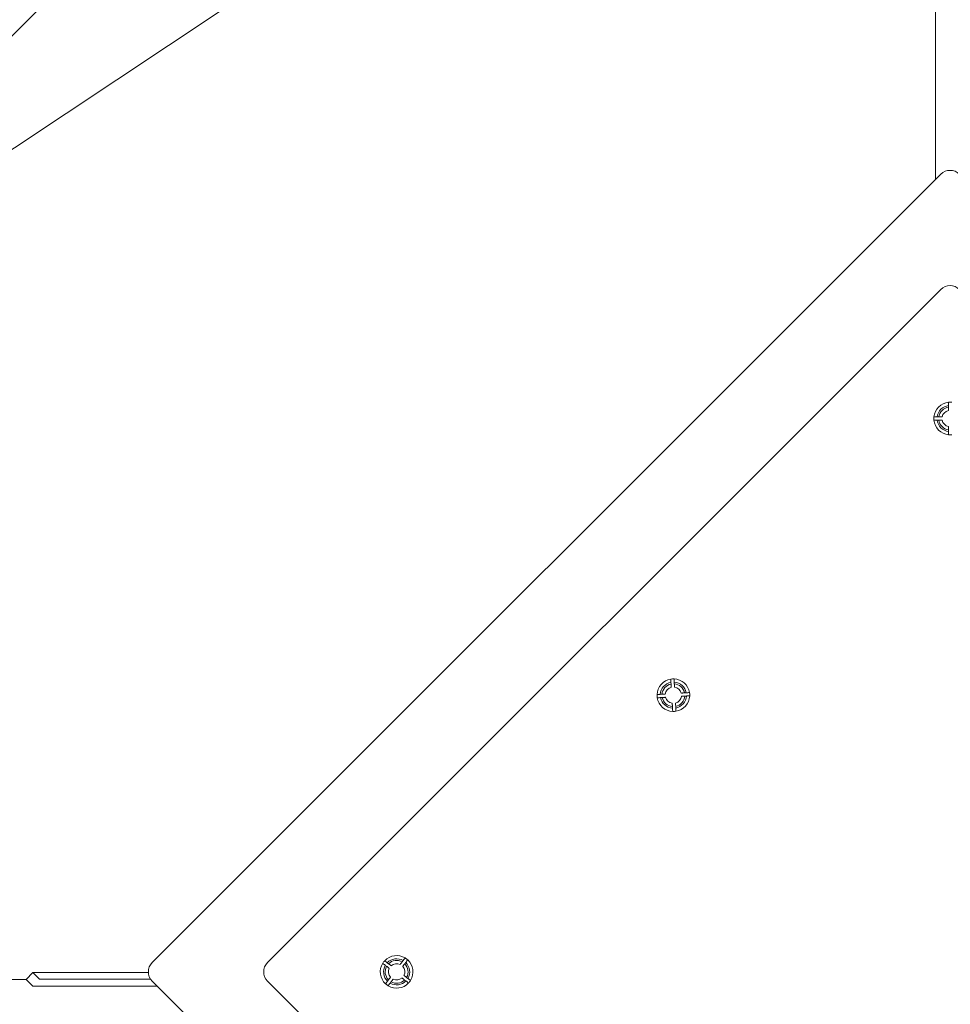
# Model space of a CAD drawing. Units: inches. Extents: x 44 to 254, y -43 to 254.
# Drawn here: x 104 to 118, y 58 to 73 of the extents above; entities that cross this region are included whole.
import ezdxf

# ---------------------------------------------------------------- set-up
doc = ezdxf.new("R2010")
doc.units = ezdxf.units.IN
doc.header["$MEASUREMENT"] = 0

# ---------------------------------------------------------------- blocks, each defined once
blk = doc.blocks.new('block 632')
at = {"color": 7, "lineweight": 9, "true_color": 0xffffff}
blk.add_open_spline([(109.75, 58.502), (109.704, 58.524), (109.651, 58.516), (109.613, 58.483)], degree=3, dxfattribs=at)
blk = doc.blocks.new('block 633')
at = {"color": 7, "lineweight": 9, "true_color": 0xffffff}
blk.add_open_spline([(109.613, 58.483), (109.613, 58.484), (109.612, 58.484), (109.611, 58.485), (109.61, 58.486), (109.607, 58.487), (109.604, 58.49), (109.602, 58.492), (109.598, 58.494), (109.595, 58.497), (109.591, 58.5), (109.586, 58.503), (109.582, 58.507), (109.579, 58.509), (109.576, 58.512), (109.573, 58.514)], degree=3, knots=[0, 0, 0, 0, 1, 1, 1, 2, 2, 2, 3, 3, 3, 4, 4, 4, 5, 5, 5, 5], dxfattribs=at)
blk = doc.blocks.new('block 634')
at = {"color": 7, "lineweight": 9, "true_color": 0xffffff}
blk.add_open_spline([(109.78, 58.542), (109.712, 58.58), (109.628, 58.568), (109.573, 58.514)], degree=3, dxfattribs=at)
blk = doc.blocks.new('block 635')
at = {"color": 7, "lineweight": 9, "true_color": 0xffffff}
blk.add_open_spline([(109.78, 58.542), (109.777, 58.538), (109.773, 58.533), (109.77, 58.529), (109.767, 58.524), (109.764, 58.52), (109.761, 58.517), (109.758, 58.513), (109.756, 58.51), (109.754, 58.508), (109.752, 58.505), (109.751, 58.504), (109.75, 58.503)], degree=3, knots=[0, 0, 0, 0, 1, 1, 1, 2, 2, 2, 3, 3, 3, 4, 4, 4, 4], dxfattribs=at)
blk = doc.blocks.new('block 636')
at = {"color": 7, "lineweight": 9, "true_color": 0xffffff}
blk.add_open_spline([(109.583, 58.443), (109.561, 58.398), (109.569, 58.344), (109.602, 58.307)], degree=3, dxfattribs=at)
blk = doc.blocks.new('block 637')
at = {"color": 7, "lineweight": 9, "true_color": 0xffffff}
blk.add_open_spline([(109.602, 58.307), (109.601, 58.306), (109.601, 58.306), (109.6, 58.304), (109.599, 58.303), (109.597, 58.301), (109.595, 58.298), (109.593, 58.295), (109.59, 58.292), (109.587, 58.288), (109.585, 58.284), (109.581, 58.28), (109.578, 58.276), (109.576, 58.273), (109.573, 58.269), (109.571, 58.266)], degree=3, knots=[0, 0, 0, 0, 1, 1, 1, 2, 2, 2, 3, 3, 3, 4, 4, 4, 5, 5, 5, 5], dxfattribs=at)
blk = doc.blocks.new('block 638')
at = {"color": 7, "lineweight": 9, "true_color": 0xffffff}
blk.add_open_spline([(109.542, 58.474), (109.505, 58.406), (109.516, 58.322), (109.571, 58.266)], degree=3, dxfattribs=at)
blk = doc.blocks.new('block 639')
at = {"color": 7, "lineweight": 9, "true_color": 0xffffff}
blk.add_open_spline([(109.542, 58.474), (109.547, 58.471), (109.552, 58.467), (109.556, 58.464), (109.56, 58.461), (109.564, 58.457), (109.568, 58.455), (109.571, 58.452), (109.575, 58.449), (109.577, 58.448), (109.579, 58.446), (109.581, 58.445), (109.582, 58.444)], degree=3, knots=[0, 0, 0, 0, 1, 1, 1, 2, 2, 2, 3, 3, 3, 4, 4, 4, 4], dxfattribs=at)
blk = doc.blocks.new('block 640')
at = {"color": 7, "lineweight": 9, "true_color": 0xffffff}
blk.add_open_spline([(109.641, 58.277), (109.687, 58.255), (109.74, 58.262), (109.778, 58.295)], degree=3, dxfattribs=at)
blk = doc.blocks.new('block 641')
at = {"color": 7, "lineweight": 9, "true_color": 0xffffff}
blk.add_open_spline([(109.778, 58.295), (109.778, 58.295), (109.779, 58.294), (109.78, 58.293), (109.781, 58.292), (109.784, 58.291), (109.787, 58.289), (109.789, 58.287), (109.793, 58.284), (109.796, 58.281), (109.8, 58.278), (109.804, 58.275), (109.809, 58.272), (109.812, 58.269), (109.815, 58.267), (109.818, 58.264)], degree=3, knots=[0, 0, 0, 0, 1, 1, 1, 2, 2, 2, 3, 3, 3, 4, 4, 4, 5, 5, 5, 5], dxfattribs=at)
blk = doc.blocks.new('block 642')
at = {"color": 7, "lineweight": 9, "true_color": 0xffffff}
blk.add_open_spline([(109.611, 58.236), (109.679, 58.198), (109.763, 58.21), (109.818, 58.264)], degree=3, dxfattribs=at)
blk = doc.blocks.new('block 643')
at = {"color": 7, "lineweight": 9, "true_color": 0xffffff}
blk.add_open_spline([(109.611, 58.236), (109.614, 58.241), (109.618, 58.245), (109.621, 58.25), (109.624, 58.254), (109.627, 58.258), (109.63, 58.261), (109.633, 58.265), (109.635, 58.268), (109.637, 58.271), (109.639, 58.273), (109.64, 58.275), (109.641, 58.276)], degree=3, knots=[0, 0, 0, 0, 1, 1, 1, 2, 2, 2, 3, 3, 3, 4, 4, 4, 4], dxfattribs=at)
blk = doc.blocks.new('block 644')
at = {"color": 7, "lineweight": 9, "true_color": 0xffffff}
blk.add_open_spline([(109.808, 58.335), (109.83, 58.38), (109.822, 58.434), (109.79, 58.472)], degree=3, dxfattribs=at)
blk = doc.blocks.new('block 645')
at = {"color": 7, "lineweight": 9, "true_color": 0xffffff}
blk.add_open_spline([(109.79, 58.472), (109.79, 58.472), (109.79, 58.473), (109.791, 58.474), (109.792, 58.475), (109.794, 58.477), (109.796, 58.48), (109.798, 58.483), (109.801, 58.486), (109.803, 58.49), (109.806, 58.494), (109.81, 58.498), (109.813, 58.503), (109.815, 58.506), (109.818, 58.509), (109.82, 58.512)], degree=3, knots=[0, 0, 0, 0, 1, 1, 1, 2, 2, 2, 3, 3, 3, 4, 4, 4, 5, 5, 5, 5], dxfattribs=at)
blk = doc.blocks.new('block 646')
at = {"color": 7, "lineweight": 9, "true_color": 0xffffff}
blk.add_open_spline([(109.849, 58.304), (109.886, 58.372), (109.875, 58.457), (109.82, 58.512)], degree=3, dxfattribs=at)
blk = doc.blocks.new('block 647')
at = {"color": 7, "lineweight": 9, "true_color": 0xffffff}
blk.add_open_spline([(109.849, 58.304), (109.844, 58.308), (109.839, 58.311), (109.835, 58.314), (109.831, 58.318), (109.827, 58.321), (109.823, 58.324), (109.819, 58.327), (109.817, 58.329), (109.814, 58.331), (109.812, 58.332), (109.81, 58.334), (109.809, 58.334)], degree=3, knots=[0, 0, 0, 0, 1, 1, 1, 2, 2, 2, 3, 3, 3, 4, 4, 4, 4], dxfattribs=at)
blk = doc.blocks.new('block 648')
at = {"color": 7, "lineweight": 9, "true_color": 0xffffff}
blk.add_open_spline([(109.909, 58.259), (109.971, 58.36), (109.953, 58.491), (109.866, 58.572)], degree=3, dxfattribs=at)
blk = doc.blocks.new('block 649')
at = {"color": 7, "lineweight": 9, "true_color": 0xffffff}
blk.add_open_spline([(109.869, 58.289), (109.914, 58.368), (109.901, 58.468), (109.835, 58.532)], degree=3, dxfattribs=at)
blk = doc.blocks.new('block 650')
at = {"color": 7, "lineweight": 9, "true_color": 0xffffff}
blk.add_open_spline([(109.835, 58.532), (109.839, 58.537), (109.842, 58.541), (109.845, 58.545), (109.849, 58.55), (109.852, 58.554), (109.854, 58.557), (109.857, 58.561), (109.859, 58.564), (109.861, 58.566), (109.863, 58.569), (109.864, 58.57), (109.865, 58.571)], degree=3, knots=[0, 0, 0, 0, 1, 1, 1, 2, 2, 2, 3, 3, 3, 4, 4, 4, 4], dxfattribs=at)
blk = doc.blocks.new('block 651')
at = {"color": 7, "lineweight": 9, "true_color": 0xffffff}
blk.add_open_spline([(109.909, 58.259), (109.908, 58.259), (109.908, 58.259), (109.906, 58.26), (109.905, 58.261), (109.903, 58.263), (109.9, 58.265), (109.897, 58.267), (109.894, 58.27), (109.89, 58.273), (109.886, 58.276), (109.882, 58.279), (109.878, 58.282), (109.875, 58.284), (109.872, 58.287), (109.869, 58.289)], degree=3, knots=[0, 0, 0, 0, 1, 1, 1, 2, 2, 2, 3, 3, 3, 4, 4, 4, 5, 5, 5, 5], dxfattribs=at)
blk = doc.blocks.new('block 652')
at = {"color": 7, "lineweight": 9, "true_color": 0xffffff}
blk.add_open_spline([(109.565, 58.176), (109.666, 58.114), (109.797, 58.132), (109.879, 58.219)], degree=3, dxfattribs=at)
blk = doc.blocks.new('block 653')
at = {"color": 7, "lineweight": 9, "true_color": 0xffffff}
blk.add_open_spline([(109.595, 58.216), (109.674, 58.17), (109.775, 58.184), (109.838, 58.249)], degree=3, dxfattribs=at)
blk = doc.blocks.new('block 654')
at = {"color": 7, "lineweight": 9, "true_color": 0xffffff}
blk.add_open_spline([(109.838, 58.249), (109.843, 58.246), (109.848, 58.242), (109.852, 58.239), (109.856, 58.236), (109.86, 58.233), (109.864, 58.23), (109.867, 58.228), (109.87, 58.225), (109.873, 58.223), (109.875, 58.221), (109.877, 58.22), (109.878, 58.22)], degree=3, knots=[0, 0, 0, 0, 1, 1, 1, 2, 2, 2, 3, 3, 3, 4, 4, 4, 4], dxfattribs=at)
blk = doc.blocks.new('block 655')
at = {"color": 7, "lineweight": 9, "true_color": 0xffffff}
blk.add_open_spline([(109.565, 58.176), (109.565, 58.176), (109.566, 58.177), (109.567, 58.178), (109.568, 58.179), (109.57, 58.182), (109.572, 58.185), (109.574, 58.187), (109.576, 58.191), (109.579, 58.195), (109.582, 58.198), (109.585, 58.202), (109.588, 58.207), (109.591, 58.21), (109.593, 58.213), (109.595, 58.216)], degree=3, knots=[0, 0, 0, 0, 1, 1, 1, 2, 2, 2, 3, 3, 3, 4, 4, 4, 5, 5, 5, 5], dxfattribs=at)
blk = doc.blocks.new('block 656')
at = {"color": 7, "lineweight": 9, "true_color": 0xffffff}
blk.add_open_spline([(109.482, 58.52), (109.42, 58.418), (109.438, 58.287), (109.525, 58.206)], degree=3, dxfattribs=at)
blk = doc.blocks.new('block 657')
at = {"color": 7, "lineweight": 9, "true_color": 0xffffff}
blk.add_open_spline([(109.522, 58.489), (109.477, 58.41), (109.49, 58.31), (109.556, 58.246)], degree=3, dxfattribs=at)
blk = doc.blocks.new('block 658')
at = {"color": 7, "lineweight": 9, "true_color": 0xffffff}
blk.add_open_spline([(109.556, 58.246), (109.552, 58.242), (109.549, 58.237), (109.545, 58.233), (109.542, 58.229), (109.539, 58.225), (109.536, 58.221), (109.534, 58.218), (109.531, 58.215), (109.53, 58.212), (109.528, 58.21), (109.526, 58.208), (109.526, 58.207)], degree=3, knots=[0, 0, 0, 0, 1, 1, 1, 2, 2, 2, 3, 3, 3, 4, 4, 4, 4], dxfattribs=at)
blk = doc.blocks.new('block 659')
at = {"color": 7, "lineweight": 9, "true_color": 0xffffff}
blk.add_open_spline([(109.482, 58.52), (109.483, 58.519), (109.483, 58.519), (109.484, 58.518), (109.486, 58.517), (109.488, 58.515), (109.491, 58.513), (109.494, 58.511), (109.497, 58.508), (109.501, 58.505), (109.505, 58.503), (109.509, 58.499), (109.513, 58.496), (109.516, 58.494), (109.519, 58.492), (109.522, 58.489)], degree=3, knots=[0, 0, 0, 0, 1, 1, 1, 2, 2, 2, 3, 3, 3, 4, 4, 4, 5, 5, 5, 5], dxfattribs=at)
blk = doc.blocks.new('block 660')
at = {"color": 7, "lineweight": 9, "true_color": 0xffffff}
blk.add_open_spline([(109.826, 58.602), (109.725, 58.664), (109.593, 58.647), (109.513, 58.559)], degree=3, dxfattribs=at)
blk = doc.blocks.new('block 661')
at = {"color": 7, "lineweight": 9, "true_color": 0xffffff}
blk.add_open_spline([(109.796, 58.562), (109.716, 58.608), (109.616, 58.594), (109.552, 58.529)], degree=3, dxfattribs=at)
blk = doc.blocks.new('block 662')
at = {"color": 7, "lineweight": 9, "true_color": 0xffffff}
blk.add_open_spline([(109.552, 58.529), (109.548, 58.533), (109.544, 58.536), (109.539, 58.539), (109.535, 58.543), (109.531, 58.546), (109.527, 58.548), (109.524, 58.551), (109.521, 58.553), (109.518, 58.555), (109.516, 58.557), (109.514, 58.558), (109.513, 58.559)], degree=3, knots=[0, 0, 0, 0, 1, 1, 1, 2, 2, 2, 3, 3, 3, 4, 4, 4, 4], dxfattribs=at)
blk = doc.blocks.new('block 663')
at = {"color": 7, "lineweight": 9, "true_color": 0xffffff}
blk.add_open_spline([(109.826, 58.602), (109.826, 58.602), (109.825, 58.601), (109.824, 58.6), (109.823, 58.599), (109.822, 58.597), (109.819, 58.594), (109.817, 58.591), (109.815, 58.588), (109.812, 58.584), (109.809, 58.58), (109.806, 58.576), (109.802, 58.571), (109.8, 58.568), (109.798, 58.565), (109.796, 58.562)], degree=3, knots=[0, 0, 0, 0, 1, 1, 1, 2, 2, 2, 3, 3, 3, 4, 4, 4, 5, 5, 5, 5], dxfattribs=at)
blk = doc.blocks.new('block 664')
at = {"color": 7, "lineweight": 9, "true_color": 0xffffff}
blk.add_lwpolyline([(109.573, 58.514), (109.552, 58.529)], dxfattribs=at)
blk = doc.blocks.new('block 665')
at = {"color": 7, "lineweight": 9, "true_color": 0xffffff}
blk.add_lwpolyline([(109.78, 58.542), (109.796, 58.562)], dxfattribs=at)
blk = doc.blocks.new('block 666')
at = {"color": 7, "lineweight": 9, "true_color": 0xffffff}
blk.add_lwpolyline([(109.82, 58.512), (109.835, 58.532)], dxfattribs=at)
blk = doc.blocks.new('block 667')
at = {"color": 7, "lineweight": 9, "true_color": 0xffffff}
blk.add_lwpolyline([(109.849, 58.304), (109.869, 58.289)], dxfattribs=at)
blk = doc.blocks.new('block 668')
at = {"color": 7, "lineweight": 9, "true_color": 0xffffff}
blk.add_lwpolyline([(109.818, 58.264), (109.838, 58.249)], dxfattribs=at)
blk = doc.blocks.new('block 669')
at = {"color": 7, "lineweight": 9, "true_color": 0xffffff}
blk.add_lwpolyline([(109.611, 58.236), (109.595, 58.216)], dxfattribs=at)
blk = doc.blocks.new('block 670')
at = {"color": 7, "lineweight": 9, "true_color": 0xffffff}
blk.add_lwpolyline([(109.571, 58.266), (109.556, 58.246)], dxfattribs=at)
blk = doc.blocks.new('block 671')
at = {"color": 7, "lineweight": 9, "true_color": 0xffffff}
blk.add_lwpolyline([(109.542, 58.474), (109.522, 58.489)], dxfattribs=at)
blk = doc.blocks.new('block 672')
at = {"color": 7, "lineweight": 9, "true_color": 0xffffff}
blk.add_open_spline([(109.866, 58.572), (109.854, 58.584), (109.84, 58.594), (109.826, 58.602)], degree=3, dxfattribs=at)
blk = doc.blocks.new('block 673')
at = {"color": 7, "lineweight": 9, "true_color": 0xffffff}
blk.add_open_spline([(109.513, 58.559), (109.501, 58.547), (109.491, 58.534), (109.482, 58.52)], degree=3, dxfattribs=at)
blk = doc.blocks.new('block 674')
at = {"color": 7, "lineweight": 9, "true_color": 0xffffff}
blk.add_open_spline([(109.525, 58.206), (109.537, 58.195), (109.551, 58.185), (109.565, 58.176)], degree=3, dxfattribs=at)
blk = doc.blocks.new('block 675')
at = {"color": 7, "lineweight": 9, "true_color": 0xffffff}
blk.add_open_spline([(109.879, 58.219), (109.89, 58.231), (109.9, 58.245), (109.909, 58.259)], degree=3, dxfattribs=at)
blk = doc.blocks.new('block 724')
at = {"color": 7, "lineweight": 9, "true_color": 0xffffff}
blk.add_open_spline([(118.156, 66.997), (118.107, 66.987), (118.068, 66.949), (118.058, 66.899)], degree=3, dxfattribs=at)
blk = doc.blocks.new('block 725')
at = {"color": 7, "lineweight": 9, "true_color": 0xffffff}
blk.add_open_spline([(118.058, 66.899), (118.058, 66.899), (118.057, 66.899), (118.055, 66.899), (118.054, 66.899), (118.051, 66.899), (118.047, 66.899), (118.044, 66.899), (118.04, 66.899), (118.035, 66.899), (118.03, 66.899), (118.025, 66.899), (118.019, 66.899), (118.016, 66.899), (118.012, 66.899), (118.008, 66.899)], degree=3, knots=[0, 0, 0, 0, 1, 1, 1, 2, 2, 2, 3, 3, 3, 4, 4, 4, 5, 5, 5, 5], dxfattribs=at)
blk = doc.blocks.new('block 726')
at = {"color": 7, "lineweight": 9, "true_color": 0xffffff}
blk.add_open_spline([(118.156, 67.048), (118.079, 67.036), (118.019, 66.976), (118.008, 66.899)], degree=3, dxfattribs=at)
blk = doc.blocks.new('block 727')
at = {"color": 7, "lineweight": 9, "true_color": 0xffffff}
blk.add_open_spline([(118.156, 67.048), (118.156, 67.042), (118.156, 67.036), (118.156, 67.031), (118.156, 67.025), (118.156, 67.02), (118.156, 67.016), (118.156, 67.011), (118.156, 67.007), (118.156, 67.004), (118.156, 67.001), (118.156, 66.999), (118.156, 66.998)], degree=3, knots=[0, 0, 0, 0, 1, 1, 1, 2, 2, 2, 3, 3, 3, 4, 4, 4, 4], dxfattribs=at)
blk = doc.blocks.new('block 728')
at = {"color": 7, "lineweight": 9, "true_color": 0xffffff}
blk.add_open_spline([(118.058, 66.849), (118.068, 66.8), (118.107, 66.762), (118.156, 66.752)], degree=3, dxfattribs=at)
blk = doc.blocks.new('block 729')
at = {"color": 7, "lineweight": 9, "true_color": 0xffffff}
blk.add_open_spline([(118.156, 66.752), (118.156, 66.751), (118.156, 66.751), (118.156, 66.749), (118.156, 66.747), (118.156, 66.745), (118.156, 66.741), (118.156, 66.738), (118.156, 66.734), (118.156, 66.729), (118.156, 66.724), (118.156, 66.718), (118.156, 66.713), (118.156, 66.709), (118.156, 66.705), (118.156, 66.701)], degree=3, knots=[0, 0, 0, 0, 1, 1, 1, 2, 2, 2, 3, 3, 3, 4, 4, 4, 5, 5, 5, 5], dxfattribs=at)
blk = doc.blocks.new('block 730')
at = {"color": 7, "lineweight": 9, "true_color": 0xffffff}
blk.add_open_spline([(118.008, 66.849), (118.019, 66.772), (118.079, 66.712), (118.156, 66.701)], degree=3, dxfattribs=at)
blk = doc.blocks.new('block 731')
at = {"color": 7, "lineweight": 9, "true_color": 0xffffff}
blk.add_open_spline([(118.008, 66.849), (118.013, 66.849), (118.019, 66.849), (118.024, 66.849), (118.03, 66.849), (118.035, 66.849), (118.039, 66.849), (118.044, 66.849), (118.048, 66.849), (118.051, 66.849), (118.054, 66.849), (118.056, 66.849), (118.057, 66.849)], degree=3, knots=[0, 0, 0, 0, 1, 1, 1, 2, 2, 2, 3, 3, 3, 4, 4, 4, 4], dxfattribs=at)
blk = doc.blocks.new('block 740')
at = {"color": 7, "lineweight": 9, "true_color": 0xffffff}
blk.add_open_spline([(117.932, 66.849), (117.944, 66.731), (118.037, 66.637), (118.156, 66.626)], degree=3, dxfattribs=at)
blk = doc.blocks.new('block 741')
at = {"color": 7, "lineweight": 9, "true_color": 0xffffff}
blk.add_open_spline([(117.982, 66.849), (117.994, 66.759), (118.065, 66.687), (118.156, 66.676)], degree=3, dxfattribs=at)
blk = doc.blocks.new('block 742')
at = {"color": 7, "lineweight": 9, "true_color": 0xffffff}
blk.add_open_spline([(118.156, 66.676), (118.156, 66.67), (118.156, 66.665), (118.156, 66.659), (118.156, 66.654), (118.156, 66.649), (118.156, 66.644), (118.156, 66.64), (118.156, 66.636), (118.156, 66.633), (118.156, 66.63), (118.156, 66.628), (118.156, 66.627)], degree=3, knots=[0, 0, 0, 0, 1, 1, 1, 2, 2, 2, 3, 3, 3, 4, 4, 4, 4], dxfattribs=at)
blk = doc.blocks.new('block 743')
at = {"color": 7, "lineweight": 9, "true_color": 0xffffff}
blk.add_open_spline([(117.932, 66.849), (117.933, 66.849), (117.933, 66.849), (117.935, 66.849), (117.936, 66.849), (117.939, 66.849), (117.943, 66.849), (117.946, 66.849), (117.951, 66.849), (117.955, 66.849), (117.96, 66.849), (117.965, 66.849), (117.971, 66.849), (117.975, 66.849), (117.979, 66.849), (117.982, 66.849)], degree=3, knots=[0, 0, 0, 0, 1, 1, 1, 2, 2, 2, 3, 3, 3, 4, 4, 4, 5, 5, 5, 5], dxfattribs=at)
blk = doc.blocks.new('block 744')
at = {"color": 7, "lineweight": 9, "true_color": 0xffffff}
blk.add_open_spline([(118.156, 67.123), (118.037, 67.111), (117.944, 67.018), (117.932, 66.899)], degree=3, dxfattribs=at)
blk = doc.blocks.new('block 745')
at = {"color": 7, "lineweight": 9, "true_color": 0xffffff}
blk.add_open_spline([(118.156, 67.073), (118.065, 67.062), (117.994, 66.99), (117.982, 66.899)], degree=3, dxfattribs=at)
blk = doc.blocks.new('block 746')
at = {"color": 7, "lineweight": 9, "true_color": 0xffffff}
blk.add_open_spline([(117.982, 66.899), (117.977, 66.899), (117.971, 66.899), (117.966, 66.899), (117.96, 66.899), (117.955, 66.899), (117.951, 66.899), (117.946, 66.899), (117.942, 66.899), (117.94, 66.899), (117.936, 66.899), (117.934, 66.899), (117.933, 66.899)], degree=3, knots=[0, 0, 0, 0, 1, 1, 1, 2, 2, 2, 3, 3, 3, 4, 4, 4, 4], dxfattribs=at)
blk = doc.blocks.new('block 747')
at = {"color": 7, "lineweight": 9, "true_color": 0xffffff}
blk.add_open_spline([(118.156, 67.123), (118.156, 67.123), (118.156, 67.122), (118.156, 67.12), (118.156, 67.119), (118.156, 67.116), (118.156, 67.112), (118.156, 67.109), (118.156, 67.105), (118.156, 67.1), (118.156, 67.095), (118.156, 67.09), (118.156, 67.084), (118.156, 67.08), (118.156, 67.077), (118.156, 67.073)], degree=3, knots=[0, 0, 0, 0, 1, 1, 1, 2, 2, 2, 3, 3, 3, 4, 4, 4, 5, 5, 5, 5], dxfattribs=at)
blk = doc.blocks.new('block 756')
at = {"color": 7, "lineweight": 9, "true_color": 0xffffff}
blk.add_lwpolyline([(118.156, 66.701), (118.156, 66.676)], dxfattribs=at)
blk = doc.blocks.new('block 757')
at = {"color": 7, "lineweight": 9, "true_color": 0xffffff}
blk.add_lwpolyline([(118.008, 66.849), (117.982, 66.849)], dxfattribs=at)
blk = doc.blocks.new('block 758')
at = {"color": 7, "lineweight": 9, "true_color": 0xffffff}
blk.add_lwpolyline([(118.008, 66.899), (117.982, 66.899)], dxfattribs=at)
blk = doc.blocks.new('block 759')
at = {"color": 7, "lineweight": 9, "true_color": 0xffffff}
blk.add_lwpolyline([(118.156, 67.048), (118.156, 67.073)], dxfattribs=at)
blk = doc.blocks.new('block 761')
at = {"color": 7, "lineweight": 9, "true_color": 0xffffff}
blk.add_open_spline([(118.206, 67.123), (118.189, 67.125), (118.172, 67.125), (118.156, 67.123)], degree=3, dxfattribs=at)
blk = doc.blocks.new('block 762')
at = {"color": 7, "lineweight": 9, "true_color": 0xffffff}
blk.add_open_spline([(117.932, 66.899), (117.93, 66.883), (117.93, 66.866), (117.932, 66.849)], degree=3, dxfattribs=at)
blk = doc.blocks.new('block 763')
at = {"color": 7, "lineweight": 9, "true_color": 0xffffff}
blk.add_open_spline([(118.156, 66.626), (118.172, 66.624), (118.189, 66.624), (118.206, 66.626)], degree=3, dxfattribs=at)
blk = doc.blocks.new('block 896')
at = {"color": 7, "lineweight": 9, "true_color": 0xffffff}
blk.add_open_spline([(114.059, 62.664), (114.046, 62.713), (114.005, 62.749), (113.955, 62.756)], degree=3, dxfattribs=at)
blk = doc.blocks.new('block 897')
at = {"color": 7, "lineweight": 9, "true_color": 0xffffff}
blk.add_open_spline([(113.955, 62.756), (113.955, 62.756), (113.955, 62.757), (113.955, 62.758), (113.955, 62.76), (113.955, 62.763), (113.955, 62.766), (113.955, 62.77), (113.954, 62.774), (113.954, 62.779), (113.954, 62.783), (113.953, 62.789), (113.953, 62.794), (113.953, 62.798), (113.953, 62.802), (113.952, 62.806)], degree=3, knots=[0, 0, 0, 0, 1, 1, 1, 2, 2, 2, 3, 3, 3, 4, 4, 4, 5, 5, 5, 5], dxfattribs=at)
blk = doc.blocks.new('block 898')
at = {"color": 7, "lineweight": 9, "true_color": 0xffffff}
blk.add_open_spline([(114.109, 62.667), (114.094, 62.743), (114.03, 62.8), (113.952, 62.806)], degree=3, dxfattribs=at)
blk = doc.blocks.new('block 899')
at = {"color": 7, "lineweight": 9, "true_color": 0xffffff}
blk.add_open_spline([(114.109, 62.667), (114.104, 62.667), (114.098, 62.667), (114.093, 62.666), (114.087, 62.666), (114.082, 62.666), (114.078, 62.665), (114.073, 62.665), (114.069, 62.665), (114.066, 62.665), (114.063, 62.665), (114.061, 62.665), (114.06, 62.664)], degree=3, knots=[0, 0, 0, 0, 1, 1, 1, 2, 2, 2, 3, 3, 3, 4, 4, 4, 4], dxfattribs=at)
blk = doc.blocks.new('block 900')
at = {"color": 7, "lineweight": 9, "true_color": 0xffffff}
blk.add_open_spline([(113.906, 62.752), (113.857, 62.739), (113.821, 62.699), (113.814, 62.649)], degree=3, dxfattribs=at)
blk = doc.blocks.new('block 901')
at = {"color": 7, "lineweight": 9, "true_color": 0xffffff}
blk.add_open_spline([(113.814, 62.649), (113.814, 62.649), (113.813, 62.649), (113.811, 62.649), (113.81, 62.649), (113.807, 62.649), (113.804, 62.649), (113.8, 62.648), (113.796, 62.648), (113.791, 62.648), (113.786, 62.647), (113.781, 62.647), (113.775, 62.647), (113.772, 62.647), (113.768, 62.646), (113.764, 62.646)], degree=3, knots=[0, 0, 0, 0, 1, 1, 1, 2, 2, 2, 3, 3, 3, 4, 4, 4, 5, 5, 5, 5], dxfattribs=at)
blk = doc.blocks.new('block 902')
at = {"color": 7, "lineweight": 9, "true_color": 0xffffff}
blk.add_open_spline([(113.902, 62.803), (113.827, 62.787), (113.77, 62.723), (113.764, 62.646)], degree=3, dxfattribs=at)
blk = doc.blocks.new('block 903')
at = {"color": 7, "lineweight": 9, "true_color": 0xffffff}
blk.add_open_spline([(113.902, 62.803), (113.903, 62.798), (113.903, 62.792), (113.904, 62.786), (113.904, 62.781), (113.904, 62.776), (113.905, 62.771), (113.905, 62.767), (113.905, 62.763), (113.905, 62.76), (113.905, 62.757), (113.906, 62.754), (113.906, 62.753)], degree=3, knots=[0, 0, 0, 0, 1, 1, 1, 2, 2, 2, 3, 3, 3, 4, 4, 4, 4], dxfattribs=at)
blk = doc.blocks.new('block 904')
at = {"color": 7, "lineweight": 9, "true_color": 0xffffff}
blk.add_open_spline([(113.817, 62.599), (113.83, 62.551), (113.871, 62.515), (113.921, 62.508)], degree=3, dxfattribs=at)
blk = doc.blocks.new('block 905')
at = {"color": 7, "lineweight": 9, "true_color": 0xffffff}
blk.add_open_spline([(113.921, 62.508), (113.921, 62.507), (113.921, 62.507), (113.921, 62.505), (113.921, 62.504), (113.921, 62.501), (113.921, 62.497), (113.922, 62.494), (113.922, 62.49), (113.922, 62.485), (113.922, 62.48), (113.923, 62.475), (113.923, 62.469), (113.923, 62.465), (113.924, 62.461), (113.924, 62.458)], degree=3, knots=[0, 0, 0, 0, 1, 1, 1, 2, 2, 2, 3, 3, 3, 4, 4, 4, 5, 5, 5, 5], dxfattribs=at)
blk = doc.blocks.new('block 906')
at = {"color": 7, "lineweight": 9, "true_color": 0xffffff}
blk.add_open_spline([(113.767, 62.596), (113.783, 62.52), (113.846, 62.464), (113.924, 62.458)], degree=3, dxfattribs=at)
blk = doc.blocks.new('block 907')
at = {"color": 7, "lineweight": 9, "true_color": 0xffffff}
blk.add_open_spline([(113.767, 62.596), (113.773, 62.597), (113.778, 62.597), (113.784, 62.597), (113.789, 62.598), (113.794, 62.598), (113.799, 62.598), (113.803, 62.598), (113.807, 62.599), (113.81, 62.599), (113.813, 62.599), (113.815, 62.599), (113.816, 62.599)], degree=3, knots=[0, 0, 0, 0, 1, 1, 1, 2, 2, 2, 3, 3, 3, 4, 4, 4, 4], dxfattribs=at)
blk = doc.blocks.new('block 908')
at = {"color": 7, "lineweight": 9, "true_color": 0xffffff}
blk.add_open_spline([(113.971, 62.511), (114.019, 62.524), (114.055, 62.565), (114.062, 62.614)], degree=3, dxfattribs=at)
blk = doc.blocks.new('block 909')
at = {"color": 7, "lineweight": 9, "true_color": 0xffffff}
blk.add_open_spline([(114.062, 62.614), (114.062, 62.614), (114.063, 62.614), (114.065, 62.615), (114.066, 62.615), (114.069, 62.615), (114.073, 62.615), (114.076, 62.615), (114.08, 62.616), (114.085, 62.616), (114.09, 62.616), (114.095, 62.616), (114.101, 62.617), (114.105, 62.617), (114.109, 62.617), (114.113, 62.617)], degree=3, knots=[0, 0, 0, 0, 1, 1, 1, 2, 2, 2, 3, 3, 3, 4, 4, 4, 5, 5, 5, 5], dxfattribs=at)
blk = doc.blocks.new('block 910')
at = {"color": 7, "lineweight": 9, "true_color": 0xffffff}
blk.add_open_spline([(113.974, 62.461), (114.05, 62.476), (114.106, 62.54), (114.113, 62.617)], degree=3, dxfattribs=at)
blk = doc.blocks.new('block 911')
at = {"color": 7, "lineweight": 9, "true_color": 0xffffff}
blk.add_open_spline([(113.974, 62.461), (113.973, 62.466), (113.973, 62.472), (113.973, 62.477), (113.972, 62.483), (113.972, 62.488), (113.972, 62.492), (113.972, 62.497), (113.971, 62.501), (113.971, 62.504), (113.971, 62.507), (113.971, 62.509), (113.971, 62.51)], degree=3, knots=[0, 0, 0, 0, 1, 1, 1, 2, 2, 2, 3, 3, 3, 4, 4, 4, 4], dxfattribs=at)
blk = doc.blocks.new('block 912')
at = {"color": 7, "lineweight": 9, "true_color": 0xffffff}
blk.add_open_spline([(113.978, 62.385), (114.096, 62.404), (114.183, 62.503), (114.188, 62.622)], degree=3, dxfattribs=at)
blk = doc.blocks.new('block 913')
at = {"color": 7, "lineweight": 9, "true_color": 0xffffff}
blk.add_open_spline([(113.975, 62.435), (114.065, 62.452), (114.132, 62.528), (114.138, 62.619)], degree=3, dxfattribs=at)
blk = doc.blocks.new('block 914')
at = {"color": 7, "lineweight": 9, "true_color": 0xffffff}
blk.add_open_spline([(114.138, 62.619), (114.143, 62.619), (114.149, 62.62), (114.154, 62.62), (114.16, 62.62), (114.165, 62.621), (114.169, 62.621), (114.174, 62.621), (114.177, 62.622), (114.18, 62.622), (114.183, 62.622), (114.186, 62.622), (114.187, 62.622)], degree=3, knots=[0, 0, 0, 0, 1, 1, 1, 2, 2, 2, 3, 3, 3, 4, 4, 4, 4], dxfattribs=at)
blk = doc.blocks.new('block 915')
at = {"color": 7, "lineweight": 9, "true_color": 0xffffff}
blk.add_open_spline([(113.978, 62.385), (113.978, 62.386), (113.978, 62.386), (113.978, 62.388), (113.978, 62.39), (113.978, 62.392), (113.978, 62.396), (113.978, 62.4), (113.977, 62.404), (113.977, 62.409), (113.977, 62.413), (113.976, 62.419), (113.976, 62.424), (113.976, 62.428), (113.975, 62.431), (113.975, 62.435)], degree=3, knots=[0, 0, 0, 0, 1, 1, 1, 2, 2, 2, 3, 3, 3, 4, 4, 4, 5, 5, 5, 5], dxfattribs=at)
blk = doc.blocks.new('block 916')
at = {"color": 7, "lineweight": 9, "true_color": 0xffffff}
blk.add_open_spline([(113.691, 62.592), (113.711, 62.474), (113.81, 62.387), (113.928, 62.382)], degree=3, dxfattribs=at)
blk = doc.blocks.new('block 917')
at = {"color": 7, "lineweight": 9, "true_color": 0xffffff}
blk.add_open_spline([(113.742, 62.595), (113.759, 62.505), (113.834, 62.438), (113.925, 62.432)], degree=3, dxfattribs=at)
blk = doc.blocks.new('block 918')
at = {"color": 7, "lineweight": 9, "true_color": 0xffffff}
blk.add_open_spline([(113.925, 62.432), (113.926, 62.427), (113.926, 62.421), (113.926, 62.415), (113.927, 62.41), (113.927, 62.405), (113.927, 62.401), (113.928, 62.396), (113.928, 62.392), (113.928, 62.389), (113.928, 62.387), (113.928, 62.384), (113.928, 62.383)], degree=3, knots=[0, 0, 0, 0, 1, 1, 1, 2, 2, 2, 3, 3, 3, 4, 4, 4, 4], dxfattribs=at)
blk = doc.blocks.new('block 919')
at = {"color": 7, "lineweight": 9, "true_color": 0xffffff}
blk.add_open_spline([(113.691, 62.592), (113.692, 62.592), (113.692, 62.592), (113.694, 62.592), (113.696, 62.592), (113.699, 62.592), (113.702, 62.592), (113.706, 62.593), (113.71, 62.593), (113.715, 62.593), (113.72, 62.593), (113.725, 62.594), (113.73, 62.594), (113.734, 62.594), (113.738, 62.594), (113.742, 62.595)], degree=3, knots=[0, 0, 0, 0, 1, 1, 1, 2, 2, 2, 3, 3, 3, 4, 4, 4, 5, 5, 5, 5], dxfattribs=at)
blk = doc.blocks.new('block 920')
at = {"color": 7, "lineweight": 9, "true_color": 0xffffff}
blk.add_open_spline([(113.898, 62.879), (113.78, 62.86), (113.693, 62.76), (113.688, 62.641)], degree=3, dxfattribs=at)
blk = doc.blocks.new('block 921')
at = {"color": 7, "lineweight": 9, "true_color": 0xffffff}
blk.add_open_spline([(113.901, 62.828), (113.811, 62.811), (113.744, 62.736), (113.738, 62.645)], degree=3, dxfattribs=at)
blk = doc.blocks.new('block 922')
at = {"color": 7, "lineweight": 9, "true_color": 0xffffff}
blk.add_open_spline([(113.738, 62.645), (113.733, 62.644), (113.727, 62.644), (113.722, 62.644), (113.716, 62.643), (113.711, 62.643), (113.707, 62.643), (113.703, 62.642), (113.699, 62.642), (113.696, 62.642), (113.693, 62.642), (113.691, 62.641), (113.69, 62.641)], degree=3, knots=[0, 0, 0, 0, 1, 1, 1, 2, 2, 2, 3, 3, 3, 4, 4, 4, 4], dxfattribs=at)
blk = doc.blocks.new('block 923')
at = {"color": 7, "lineweight": 9, "true_color": 0xffffff}
blk.add_open_spline([(113.898, 62.879), (113.898, 62.878), (113.898, 62.877), (113.898, 62.876), (113.898, 62.874), (113.898, 62.871), (113.898, 62.867), (113.899, 62.864), (113.899, 62.86), (113.899, 62.855), (113.9, 62.85), (113.9, 62.845), (113.9, 62.84), (113.901, 62.836), (113.901, 62.832), (113.901, 62.828)], degree=3, knots=[0, 0, 0, 0, 1, 1, 1, 2, 2, 2, 3, 3, 3, 4, 4, 4, 5, 5, 5, 5], dxfattribs=at)
blk = doc.blocks.new('block 924')
at = {"color": 7, "lineweight": 9, "true_color": 0xffffff}
blk.add_open_spline([(114.185, 62.672), (114.166, 62.789), (114.067, 62.877), (113.948, 62.882)], degree=3, dxfattribs=at)
blk = doc.blocks.new('block 925')
at = {"color": 7, "lineweight": 9, "true_color": 0xffffff}
blk.add_open_spline([(114.135, 62.669), (114.118, 62.759), (114.042, 62.825), (113.951, 62.831)], degree=3, dxfattribs=at)
blk = doc.blocks.new('block 926')
at = {"color": 7, "lineweight": 9, "true_color": 0xffffff}
blk.add_open_spline([(113.951, 62.831), (113.95, 62.837), (113.95, 62.843), (113.95, 62.848), (113.949, 62.853), (113.949, 62.859), (113.949, 62.863), (113.949, 62.867), (113.948, 62.871), (113.948, 62.874), (113.948, 62.877), (113.948, 62.879), (113.948, 62.881)], degree=3, knots=[0, 0, 0, 0, 1, 1, 1, 2, 2, 2, 3, 3, 3, 4, 4, 4, 4], dxfattribs=at)
blk = doc.blocks.new('block 927')
at = {"color": 7, "lineweight": 9, "true_color": 0xffffff}
blk.add_open_spline([(114.185, 62.672), (114.184, 62.672), (114.184, 62.672), (114.182, 62.672), (114.18, 62.672), (114.178, 62.671), (114.174, 62.671), (114.17, 62.671), (114.166, 62.671), (114.162, 62.67), (114.157, 62.67), (114.152, 62.67), (114.146, 62.67), (114.142, 62.669), (114.138, 62.669), (114.135, 62.669)], degree=3, knots=[0, 0, 0, 0, 1, 1, 1, 2, 2, 2, 3, 3, 3, 4, 4, 4, 5, 5, 5, 5], dxfattribs=at)
blk = doc.blocks.new('block 928')
at = {"color": 7, "lineweight": 9, "true_color": 0xffffff}
blk.add_lwpolyline([(113.952, 62.806), (113.951, 62.831)], dxfattribs=at)
blk = doc.blocks.new('block 929')
at = {"color": 7, "lineweight": 9, "true_color": 0xffffff}
blk.add_lwpolyline([(114.109, 62.667), (114.135, 62.669)], dxfattribs=at)
blk = doc.blocks.new('block 930')
at = {"color": 7, "lineweight": 9, "true_color": 0xffffff}
blk.add_lwpolyline([(114.113, 62.617), (114.138, 62.619)], dxfattribs=at)
blk = doc.blocks.new('block 931')
at = {"color": 7, "lineweight": 9, "true_color": 0xffffff}
blk.add_lwpolyline([(113.974, 62.461), (113.975, 62.435)], dxfattribs=at)
blk = doc.blocks.new('block 932')
at = {"color": 7, "lineweight": 9, "true_color": 0xffffff}
blk.add_lwpolyline([(113.924, 62.458), (113.925, 62.432)], dxfattribs=at)
blk = doc.blocks.new('block 933')
at = {"color": 7, "lineweight": 9, "true_color": 0xffffff}
blk.add_lwpolyline([(113.767, 62.596), (113.742, 62.595)], dxfattribs=at)
blk = doc.blocks.new('block 934')
at = {"color": 7, "lineweight": 9, "true_color": 0xffffff}
blk.add_lwpolyline([(113.764, 62.646), (113.738, 62.645)], dxfattribs=at)
blk = doc.blocks.new('block 935')
at = {"color": 7, "lineweight": 9, "true_color": 0xffffff}
blk.add_lwpolyline([(113.902, 62.803), (113.901, 62.828)], dxfattribs=at)
blk = doc.blocks.new('block 936')
at = {"color": 7, "lineweight": 9, "true_color": 0xffffff}
blk.add_open_spline([(114.188, 62.622), (114.189, 62.639), (114.188, 62.656), (114.185, 62.672)], degree=3, dxfattribs=at)
blk = doc.blocks.new('block 937')
at = {"color": 7, "lineweight": 9, "true_color": 0xffffff}
blk.add_open_spline([(113.948, 62.882), (113.931, 62.882), (113.914, 62.881), (113.898, 62.879)], degree=3, dxfattribs=at)
blk = doc.blocks.new('block 938')
at = {"color": 7, "lineweight": 9, "true_color": 0xffffff}
blk.add_open_spline([(113.688, 62.641), (113.688, 62.625), (113.689, 62.608), (113.691, 62.592)], degree=3, dxfattribs=at)
blk = doc.blocks.new('block 939')
at = {"color": 7, "lineweight": 9, "true_color": 0xffffff}
blk.add_open_spline([(113.928, 62.382), (113.945, 62.381), (113.962, 62.382), (113.978, 62.385)], degree=3, dxfattribs=at)
blk = doc.blocks.new('block 984')
at = {"color": 7, "lineweight": 9, "true_color": 0xffffff}
blk.add_open_spline([(118.322, 70.622), (118.244, 70.7), (118.118, 70.7), (118.039, 70.622)], degree=3, dxfattribs=at)
blk = doc.blocks.new('block 986')
at = {"color": 7, "lineweight": 9, "true_color": 0xffffff}
blk.add_lwpolyline([(105.948, 58.248), (111.994, 52.202)], dxfattribs=at)
blk = doc.blocks.new('block 987')
at = {"color": 7, "lineweight": 9, "true_color": 0xffffff}
blk.add_open_spline([(105.948, 58.53), (105.87, 58.453), (105.87, 58.326), (105.948, 58.248)], degree=3, dxfattribs=at)
blk = doc.blocks.new('block 990')
at = {"color": 7, "lineweight": 9, "true_color": 0xffffff}
blk.add_lwpolyline([(118.039, 70.622), (105.948, 58.53)], dxfattribs=at)
blk = doc.blocks.new('block 996')
at = {"color": 7, "lineweight": 9, "true_color": 0xffffff}
blk.add_lwpolyline([(118.181, 87.126), (98.609, 67.555)], dxfattribs=at)
blk = doc.blocks.new('block 1002')
at = {"color": 7, "lineweight": 9, "true_color": 0xffffff}
blk.add_lwpolyline([(107.716, 58.248), (118.039, 47.924)], dxfattribs=at)
blk = doc.blocks.new('block 1003')
at = {"color": 7, "lineweight": 9, "true_color": 0xffffff}
blk.add_lwpolyline([(118.039, 68.854), (107.716, 58.53)], dxfattribs=at)
blk = doc.blocks.new('block 1004')
at = {"color": 7, "lineweight": 9, "true_color": 0xffffff}
blk.add_open_spline([(118.322, 68.854), (118.244, 68.933), (118.118, 68.933), (118.039, 68.854)], degree=3, dxfattribs=at)
blk = doc.blocks.new('block 1007')
at = {"color": 7, "lineweight": 9, "true_color": 0xffffff}
blk.add_open_spline([(107.716, 58.53), (107.638, 58.453), (107.638, 58.326), (107.716, 58.248)], degree=3, dxfattribs=at)
blk = doc.blocks.new('block 1039')
at = {"color": 7, "lineweight": 9, "true_color": 0xffffff}
blk.add_lwpolyline([(105.889, 58.379), (104.116, 58.379)], dxfattribs=at)
blk = doc.blocks.new('block 1040')
at = {"color": 7, "lineweight": 9, "true_color": 0xffffff}
blk.add_lwpolyline([(104.017, 58.271), (104.116, 58.379)], dxfattribs=at)
blk = doc.blocks.new('block 1041')
at = {"color": 7, "lineweight": 9, "true_color": 0xffffff}
blk.add_lwpolyline([(103.716, 58.271), (104.017, 58.271)], dxfattribs=at)
blk = doc.blocks.new('block 1058')
at = {"color": 7, "lineweight": 9, "true_color": 0xffffff}
blk.add_lwpolyline([(95.211, 65.296), (117.956, 80.416)], dxfattribs=at)
blk = doc.blocks.new('block 1086')
at = {"color": 7, "lineweight": 9, "true_color": 0xffffff}
blk.add_lwpolyline([(104.219, 58.276), (104.116, 58.379)], dxfattribs=at)
blk = doc.blocks.new('block 1087')
at = {"color": 7, "lineweight": 9, "true_color": 0xffffff}
blk.add_lwpolyline([(105.925, 58.276), (104.219, 58.276)], dxfattribs=at)
blk = doc.blocks.new('block 1090')
at = {"color": 7, "lineweight": 9, "true_color": 0xffffff}
blk.add_lwpolyline([(104.118, 58.17), (104.017, 58.271)], dxfattribs=at)
blk = doc.blocks.new('block 1132')
at = {"color": 7, "lineweight": 9, "true_color": 0xffffff}
blk.add_lwpolyline([(106.023, 58.172), (104.116, 58.172)], dxfattribs=at)
blk = doc.blocks.new('block 1166')
at = {"color": 7, "lineweight": 9, "true_color": 0xffffff}
blk.add_lwpolyline([(105.925, 58.276), (104.219, 58.276)], dxfattribs=at)
blk = doc.blocks.new('block 1193')
at = {"color": 8, "lineweight": 9, "true_color": 0x808080}
blk.add_lwpolyline([(117.956, 80.416), (117.956, 70.539)], dxfattribs=at)

msp = doc.modelspace()

# ---------------------------------------------------------------- block references
for name in ['block 996', 'block 1058', 'block 1193', 'block 984', 'block 990', 'block 1003', 'block 1004', 'block 744', 'block 745', 'block 726', 'block 761', 'block 747', 'block 759', 'block 727', 'block 762', 'block 746', 'block 758', 'block 725', 'block 724', 'block 740', 'block 743', 'block 741', 'block 757', 'block 730', 'block 731', 'block 728', 'block 729', 'block 756', 'block 742', 'block 763', 'block 920', 'block 921', 'block 937', 'block 923', 'block 935', 'block 924', 'block 926', 'block 925', 'block 928', 'block 902', 'block 900', 'block 903', 'block 897', 'block 898', 'block 896', 'block 899', 'block 929', 'block 927', 'block 936', 'block 938', 'block 922', 'block 919', 'block 916', 'block 934', 'block 933', 'block 917', 'block 901', 'block 907', 'block 906', 'block 904', 'block 908', 'block 910', 'block 913', 'block 912', 'block 909', 'block 930', 'block 914', 'block 905', 'block 932', 'block 918', 'block 939', 'block 911', 'block 931', 'block 915', 'block 660', 'block 661', 'block 663', 'block 672', 'block 987', 'block 1007', 'block 656', 'block 657', 'block 673', 'block 659', 'block 638', 'block 662', 'block 671', 'block 639', 'block 664', 'block 636', 'block 634', 'block 633', 'block 632', 'block 635', 'block 665', 'block 645', 'block 644', 'block 666', 'block 646', 'block 650', 'block 649', 'block 648', 'block 1040', 'block 1039', 'block 1086', 'block 637', 'block 640', 'block 641', 'block 647', 'block 667', 'block 651', 'block 1041', 'block 1090', 'block 1132', 'block 1087', 'block 1166', 'block 986', 'block 1002', 'block 674', 'block 658', 'block 670', 'block 652', 'block 655', 'block 653', 'block 669', 'block 643', 'block 642', 'block 668', 'block 654', 'block 675']:
    msp.add_blockref(name, (0, 0))

doc.saveas('drawing.dxf')
